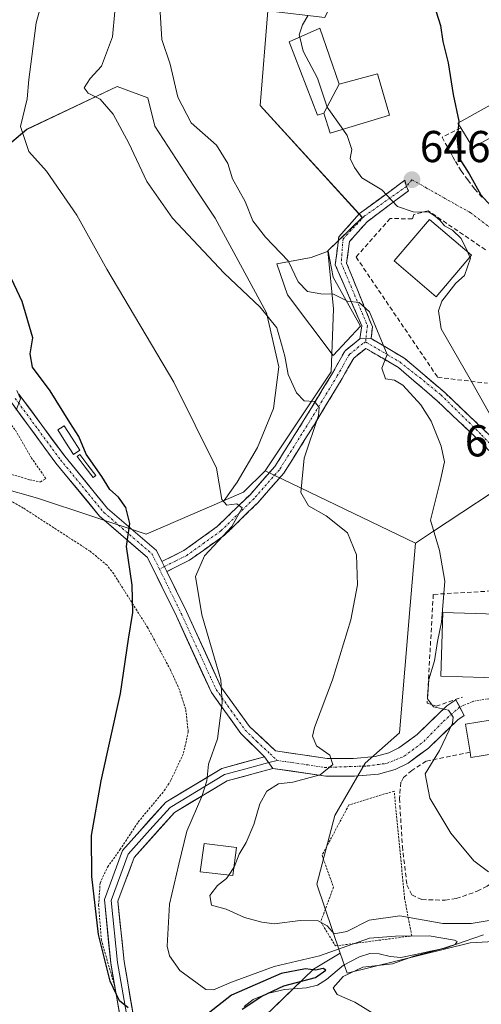
# Model space of a CAD drawing. Units: metres. Extents: x 610969 to 614423, y 4722381 to 4724750.
# Drawn here: x 612406 to 612510, y 4723130 to 4723351 of the extents above; entities that cross this region are included whole.
import ezdxf
from ezdxf.enums import TextEntityAlignment as Align

# ---------------------------------------------------------------- set-up
doc = ezdxf.new("R2010")
doc.units = ezdxf.units.M
doc.header["$MEASUREMENT"] = 0
for name, pattern in [('TRAZO_Y_PUNTO', [1, 0.5, -0.25, 0, -0.25]), ('TRAZOS', [0.75, 0.5, -0.25]), ('TRAZOSX2', [1.5, 1, -0.5])]:
    doc.linetypes.add(name, pattern=pattern)
for name, color, linetype, lineweight in [('Alambrada', 19, 'TRAZOS', 0), ('Camino', 19, 'TRAZOSX2', 0), ('Camino Cxs', 19, 'Continuous', 0), ('Camino eje', 19, 'TRAZO_Y_PUNTO', 0), ('Carátula', 7, 'Continuous', 5), ('Corriente natural lineal', 142, 'Continuous', 13), ('Cultivos herbáceos CxS', 92, 'Continuous', 0), ('Curva de nivel maestra', 36, 'Continuous', 30), ('Curva de nivel normal', 36, 'Continuous', 0), ('Edificación', 1, 'Continuous', 13), ('Edificación Cxs', 1, 'Continuous', 13), ('Estanque', 2, 'Continuous', 0), ('Estanque Cxs', 2, 'Continuous', 0), ('Layer 0', 7, 'Continuous', 0), ('Matorral CxS', 135, 'Continuous', 0), ('Muro lineal', 1, 'TRAZOSX2', 13), ('Núcleo urbano CxS', 19, 'Continuous', 0), ('Obra de contención lineal', 1, 'TRAZOSX2', 13), ('Pastizal CxS', 92, 'Continuous', 0), ('Pista', 135, 'Continuous', 13), ('Pista Cxs', 135, 'Continuous', 0), ('Pista eje', 135, 'TRAZO_Y_PUNTO', 0), ('Punto de cota en terreno', 7, 'Continuous', 0), ('Rótulo de punto de cota en terreno', 19, 'Continuous', 0), ('Seto lineal', 92, 'TRAZOSX2', 0), ('Valla', 19, 'TRAZOS', 0), ('Vía urbana eje', 5, 'TRAZO_Y_PUNTO', 0)]:
    doc.layers.add(name, color=color, linetype=linetype, lineweight=lineweight)
doc.styles.add('Arial', font='txt', dxfattribs={"height": 0.2})

# ---------------------------------------------------------------- blocks, each defined once
blk = doc.blocks.new('*U150')
at = {"layer": 'Cultivos herbáceos CxS', "color": 92, "linetype": 'Continuous', "lineweight": 0}
blk.add_polyline3d([(612443.8405, 4723110.5567, 623.4532), (612472.3273, 4723138.0255, 627.347), (612478.3005, 4723141.6535, 628.576), (612479.8273, 4723137.1761, 630.7056), (612507.4713, 4723143.9717, 632.649), (612531.4945, 4723145.3317, 636.0813), (612547.3539, 4723149.8659, 637.8721), (612562.7635, 4723155.3013, 640.2137), (612563.1085, 4723155.3689, 640.2345), (612583.6121, 4723159.3809, 643.7263), (612594.9415, 4723155.7559, 645.8226), (612611.0921, 4723156.5915, 650.0117), (612603.5391, 4723135.5465, 648.7694), (612597.1655, 4723126.8793, 648.3353)], dxfattribs=at)
blk = doc.blocks.new('*U155')
at = {"layer": 'Cultivos herbáceos CxS', "color": 92, "linetype": 'Continuous', "lineweight": 0}
blk.add_polyline3d([(612370.3269, 4723294.8875, 618.1839), (612407.9021, 4723326.6039, 631.0525), (612428.1993, 4723336.1849, 635.7938), (612435.1183, 4723333.6847, 637.4802), (612436.6617, 4723327.3433, 637.2752), (612445.4103, 4723313.8223, 637.2219), (612450.1823, 4723306.6641, 636.9989), (612455.3519, 4723297.1199, 636.4561), (612461.7147, 4723285.3883, 635.2789), (612464.4983, 4723273.2593, 634.895), (612463.3051, 4723263.9139, 633.7353), (612459.7259, 4723255.1651, 632.2247), (612455.1525, 4723247.4105, 630.8645), (612452.2257, 4723243.2899, 629.6864), (612434.6859, 4723235.6927, 626.3372), (612410.2691, 4723243.8319, 622.5263), (612384.8351, 4723250.9537, 617.3989)], dxfattribs=at)
blk = doc.blocks.new('*U167')
at = {"layer": 'Matorral CxS', "color": 135, "linetype": 'Continuous', "lineweight": 0}
blk.add_polyline3d([(612462.0545, 4723353.2041, 643.6121), (612460.3175, 4723331.9209, 643.3289), (612483.2717, 4723306.8085, 643.9812), (612475.5221, 4723299.3415, 640.9618), (612476.8247, 4723286.3079, 639.5783), (612476.2637, 4723272.1643, 636.9195), (612461.4441, 4723249.9109, 632.396), (612456.5641, 4723245.1691, 631.4144), (612452.2257, 4723243.2899, 629.6864), (612455.1525, 4723247.4105, 630.8645), (612459.7259, 4723255.1651, 632.2247), (612463.3051, 4723263.9139, 633.7353), (612464.4983, 4723273.2593, 634.895), (612461.7147, 4723285.3883, 635.2789), (612455.3519, 4723297.1199, 636.4561), (612450.1823, 4723306.6641, 636.9989), (612445.4103, 4723313.8223, 637.2219), (612436.6617, 4723327.3433, 637.2752), (612435.1183, 4723333.6847, 637.4802), (612428.1993, 4723336.1849, 635.7938), (612407.9021, 4723326.6039, 631.0525), (612370.3269, 4723294.8875, 618.1839)], dxfattribs=at)
blk = doc.blocks.new('*U193')
at = {"layer": 'Curva de nivel normal', "color": 36, "linetype": 'Continuous', "lineweight": 0}
blk.add_polyline3d([(612405.65, 4723267.94, 620), (612406.49, 4723266.08, 620), (612405.53, 4723263.56, 620)], dxfattribs=at)
blk = doc.blocks.new('5PATER')
at = {"layer": 'Carátula', "linetype": 'Continuous', "lineweight": 5}
h = blk.add_hatch(color=250, dxfattribs=at)
edge = h.paths.add_edge_path()
edge.add_ellipse((0, 0.01), major_axis=(-1.33, -1.34), ratio=0.999422, start_angle=0, end_angle=360)

msp = doc.modelspace()

# ---------------------------------------------------------------- linework, layer by layer
at = {"layer": 'Alambrada', "color": 19, "linetype": 'TRAZOS', "lineweight": 0}
msp.add_polyline3d([(612477.24, 4723143.27, 632.71), (612494.37, 4723145.52, 630.96), (612492.76, 4723153.96, 637.24), (612490.42, 4723178.05, 639.07), (612480.26, 4723174.92, 637.3), (612474.21, 4723163.63, 637.11), (612476.79, 4723156.46, 636.83), (612473.92, 4723148.69, 634.7), (612477.24, 4723143.27, 632.71)], dxfattribs=at)
at = {"layer": 'Camino', "color": 19, "linetype": 'TRAZOSX2', "lineweight": 0}
for points in [[(612482.72, 4723279.57), (612483.14, 4723282.47), (612477.19, 4723296.19), (612477.99, 4723302.48), (612482.66, 4723307.72), (612492.82, 4723315.16), (612493.16, 4723313.77)], [(612493.16, 4723313.77), (612493.61, 4723312.78), (612484.32, 4723305.83), (612480.37, 4723301.39), (612479.75, 4723296.52), (612485.53, 4723282.29), (612485.24, 4723279.63)], [(612438.26, 4723229.57), (612443.17, 4723232.03), (612450.69, 4723237.41), (612458.04, 4723244.58), (612463.62, 4723250.92), (612470.37, 4723261.68), (612476.57, 4723271.89), (612479.39, 4723276.9), (612482.72, 4723279.57)], [(612485.24, 4723279.63), (612492.84, 4723275.16), (612501.77, 4723267.49), (612512.16, 4723257.65), (612519.61, 4723249.39)], [(612533.97, 4723226.67), (612533.3, 4723226.22), (612526.24, 4723235.87), (612518.89, 4723246.9), (612510.39, 4723255.88), (612500.1, 4723265.63), (612491.39, 4723273.12), (612484.04, 4723277.43), (612481.33, 4723275.26), (612478.73, 4723270.63), (612472.49, 4723260.36), (612465.63, 4723249.42), (612459.86, 4723242.86), (612452.3, 4723235.48), (612444.46, 4723229.88), (612439.36, 4723227.32)]]:
    msp.add_lwpolyline(points, dxfattribs=at)
at = {"layer": 'Camino Cxs', "color": 19, "linetype": 'Continuous', "lineweight": 0}
for points in [[(612485.24, 4723279.63), (612482.72, 4723279.57)], [(612485.24, 4723279.63), (612482.72, 4723279.57)], [(612438.26, 4723229.57), (612439.36, 4723227.32)]]:
    msp.add_lwpolyline(points, dxfattribs=at)
msp.add_polyline3d([(612485.24, 4723279.63, 639.3), (612482.72, 4723279.57, 638.78), (612483.14, 4723282.47, 639.51), (612481.16, 4723287.04, 639.91), (612479.17, 4723291.62, 640.55), (612477.19, 4723296.19, 641.09), (612477.59, 4723299.34, 641.43), (612477.99, 4723302.48, 641.61), (612480.33, 4723305.1, 642.13), (612482.66, 4723307.72, 643.02), (612486.05, 4723310.2, 644.18), (612489.43, 4723312.68, 644.94), (612492.82, 4723315.16, 645.63), (612493.16, 4723313.77, 645.64), (612493.61, 4723312.78, 645.6), (612490.51, 4723310.46, 644.93), (612487.42, 4723308.15, 644.32), (612484.32, 4723305.83, 643.47), (612482.35, 4723303.61, 642.49), (612480.37, 4723301.39, 641.91), (612479.75, 4723296.52, 641.43), (612481.2, 4723292.96, 640.9), (612482.64, 4723289.41, 640.96), (612484.09, 4723285.85, 640.74), (612485.53, 4723282.29, 639.8), (612485.24, 4723279.63, 639.3)], close=True, dxfattribs=at)
msp.add_polyline3d([(612510.39, 4723255.88, 642.47), (612506.96, 4723259.13, 641.52), (612503.53, 4723262.38, 641.5), (612500.1, 4723265.63, 641.25), (612497.2, 4723268.13, 640.92), (612494.29, 4723270.62, 640.71), (612491.39, 4723273.12, 640.35), (612487.72, 4723275.28, 640.01), (612484.04, 4723277.43, 638.87), (612481.33, 4723275.26, 638.22), (612480.03, 4723272.95, 637.76), (612478.73, 4723270.63, 637.09), (612476.65, 4723267.21, 635.88), (612474.57, 4723263.78, 635.24), (612472.49, 4723260.36, 634.92), (612470.2, 4723256.71, 634.47), (612467.92, 4723253.07, 633.28), (612465.63, 4723249.42, 632.97), (612462.75, 4723246.14, 632), (612459.86, 4723242.86, 631.23), (612457.34, 4723240.4, 630.49), (612454.82, 4723237.94, 629.9), (612452.3, 4723235.48, 629.83), (612448.38, 4723232.68, 629.09), (612444.46, 4723229.88, 628.62), (612441.91, 4723228.6, 627.15), (612439.36, 4723227.32, 626.63), (612439.36, 4723227.32, 626.63), (612438.26, 4723229.57, 626.43), (612440.72, 4723230.8, 626.74), (612443.17, 4723232.03, 627.48), (612446.93, 4723234.72, 628.28), (612450.69, 4723237.41, 628.97), (612453.14, 4723239.8, 629.37), (612455.59, 4723242.19, 629.94), (612458.04, 4723244.58, 630.7), (612460.83, 4723247.75, 631.35), (612463.62, 4723250.92, 632.28), (612465.87, 4723254.51, 632.4), (612468.12, 4723258.09, 633.61), (612470.37, 4723261.68, 634.28), (612472.44, 4723265.08, 634.92), (612474.5, 4723268.49, 635.77), (612476.57, 4723271.89, 636.44), (612477.98, 4723274.4, 637.36), (612479.39, 4723276.9, 638.05), (612482.72, 4723279.57, 638.78), (612485.24, 4723279.63, 639.3), (612489.04, 4723277.4, 640.83), (612492.84, 4723275.16, 641.58), (612495.82, 4723272.6, 641.56), (612498.79, 4723270.05, 641.82), (612501.77, 4723267.49, 642.05), (612505.23, 4723264.21, 642.41), (612508.7, 4723260.93, 642.72), (612512.16, 4723257.65, 643.3)], dxfattribs=at)
at = {"layer": 'Camino eje', "color": 19, "linetype": 'TRAZO_Y_PUNTO', "lineweight": 0}
for points in [[(612494.41, 4723315.29), (612493.16, 4723313.77)], [(612493.16, 4723313.77), (612483.77, 4723307.15), (612478.93, 4723301.99), (612478.53, 4723296.59), (612484.41, 4723282.54), (612484.08, 4723279.6)], [(612484, 4723278.88), (612483.38, 4723278.5), (612480.36, 4723276.08), (612478.95, 4723273.58), (612477.65, 4723271.26), (612471.43, 4723261.02), (612464.63, 4723250.17), (612458.95, 4723243.72), (612451.5, 4723236.45), (612447.74, 4723233.76), (612443.82, 4723230.96), (612441.27, 4723229.68), (612438.81, 4723228.44)], [(612484.08, 4723279.6), (612484, 4723278.88)], [(612484, 4723278.88), (612491.71, 4723274.37), (612496.16, 4723270.88), (612500.92, 4723266.99), (612510.05, 4723258.02), (612514.65, 4723253.1), (612518.74, 4723248.76)], [(612438.81, 4723228.44), (612437.7, 4723227.87)]]:
    msp.add_lwpolyline(points, dxfattribs=at)
at = {"layer": 'Corriente natural lineal', "color": 142, "linetype": 'Continuous', "lineweight": 13}
msp.add_polyline3d([(612510.46, 4723145.77, 633.33), (612506.16, 4723144.29, 632.32), (612501.86, 4723142.81, 629.68), (612498.55, 4723142.1, 629.77), (612495.25, 4723141.38, 629.87), (612491.94, 4723140.67, 629.6), (612489.51, 4723140.87, 629.14), (612487.05, 4723141.51, 628.34), (612484.96, 4723141.57, 628.61), (612482.61, 4723140.83, 629.46), (612479.03, 4723138.99, 627.88), (612475.24, 4723135.76, 627.42), (612473.18, 4723134.45, 627.86), (612470.73, 4723133.87, 627.47), (612465.81, 4723133.53, 626.47), (612462.29, 4723132.68, 624.66), (612458.74, 4723131.23, 625.81), (612456.73, 4723129.7, 626.62)], dxfattribs=at)
at = {"layer": 'Cultivos herbáceos CxS', "color": 92, "linetype": 'Continuous', "lineweight": 0}
for points in [[(612420.82, 4723433.5, 620.12), (612414.95, 4723421.76, 621.25), (612394.99, 4723399.44, 618.41), (612390.29, 4723370.07, 619.77), (612362.11, 4723331.3, 615.15), (612363.28, 4723301.94, 614.87), (612370.33, 4723294.89, 618.18), (612407.9, 4723326.6, 631.05), (612428.2, 4723336.18, 635.79), (612435.12, 4723333.68, 637.48), (612436.66, 4723327.34, 637.28), (612445.41, 4723313.82, 637.22), (612450.18, 4723306.66, 637), (612455.35, 4723297.12, 636.46), (612461.71, 4723285.39, 635.28), (612464.5, 4723273.26, 634.9), (612463.31, 4723263.91, 633.74), (612459.73, 4723255.17, 632.22), (612455.15, 4723247.41, 630.86), (612452.23, 4723243.29, 629.69)], [(612452.23, 4723243.29, 629.69), (612434.69, 4723235.69, 626.34), (612410.27, 4723243.83, 622.53), (612384.84, 4723250.95, 617.4), (612365.51, 4723258.08, 613.74), (612353.3, 4723248.92, 612.16), (612334.98, 4723241.8, 608.78), (612307.51, 4723243.83, 607.84), (612310.57, 4723199.07, 606.93), (612312.6, 4723162.44, 606.26), (612308.53, 4723128.87, 605.2), (612310.83, 4723110.5, 604.64)], [(612478.3, 4723141.65, 628.58), (612479.83, 4723137.18, 630.71), (612507.47, 4723143.97, 632.65), (612531.49, 4723145.33, 636.08), (612547.35, 4723149.87, 637.87), (612562.76, 4723155.3, 640.21), (612563.11, 4723155.37, 640.23), (612583.61, 4723159.38, 643.73), (612594.94, 4723155.76, 645.82), (612611.09, 4723156.59, 650.01)], [(612478.3, 4723141.65, 628.58), (612472.33, 4723138.03, 627.35), (612443.84, 4723110.56, 623.45), (612417.24, 4723081, 617.56)]]:
    msp.add_polyline3d(points, dxfattribs=at)
at = {"layer": 'Curva de nivel maestra', "color": 36, "linetype": 'Continuous', "lineweight": 30}
for points in [[(612499.88, 4723352.99, 650), (612500.8, 4723349.94, 650), (612501.33, 4723346.33, 650), (612502.55, 4723341.52, 650), (612503.69, 4723334.42, 650), (612504.98, 4723328.4, 650), (612504.95, 4723328.11, 650)], [(612504.91, 4723327.66, 650), (612504.55, 4723324.06, 650), (612505.05, 4723320.16, 650), (612507.24, 4723316.62, 650), (612509.87, 4723311.92, 650), (612515.3, 4723306.02, 650), (612518.81, 4723302.86, 650), (612520.15, 4723301.31, 650), (612521.86, 4723300.01, 650), (612523, 4723298.16, 650), (612523.37, 4723293.8, 650)], [(612504.95, 4723328.11, 650), (612504.91, 4723327.66, 650)], [(612430.7, 4723129.35, 625), (612428.72, 4723130.94, 625), (612426.61, 4723135.39, 625), (612424.02, 4723145.81, 625), (612422.48, 4723158.83, 625), (612422.44, 4723168.03, 625), (612424.6, 4723180.32, 625), (612428.93, 4723199.93, 625), (612430.73, 4723212.16, 625), (612431.69, 4723218.14, 625), (612431.54, 4723224.26, 625), (612430.28, 4723232.96, 625), (612431.06, 4723238.08, 625), (612430.15, 4723241.74, 625), (612428.52, 4723243.99, 625), (612426.52, 4723245.78, 625), (612424.72, 4723248.66, 625), (612421.24, 4723253.69, 625), (612419.57, 4723257.65, 625), (612417.58, 4723260.8, 625), (612413.14, 4723267.86, 625), (612409.16, 4723273.24, 625), (612408.67, 4723276.19, 625), (612409.25, 4723279.76, 625), (612406.89, 4723287.92, 625), (612400.12, 4723302.06, 625)], [(612456.24, 4723129.1, 625), (612460.7, 4723131.99, 625), (612465.6, 4723134.35, 625), (612472.75, 4723136.17, 625), (612475.05, 4723137.82, 625), (612474.48, 4723138.24, 625), (612472.74, 4723137.84, 625), (612470.52, 4723138.13, 625), (612465.07, 4723137.08, 625), (612453.91, 4723132.25, 625), (612446.53, 4723126.44, 625)]]:
    msp.add_polyline3d(points, dxfattribs=at)
at = {"layer": 'Curva de nivel normal', "color": 36, "linetype": 'Continuous', "lineweight": 0}
for points in [[(612412.44, 4723359.51, 630), (612409.97, 4723350.48, 630), (612409.04, 4723342.96, 630), (612408.38, 4723337.79, 630), (612407.94, 4723333.47, 630), (612406.48, 4723327.23, 630), (612408.38, 4723321.62, 630), (612412.35, 4723317.2, 630), (612415.5, 4723312.68, 630), (612419.17, 4723307.3, 630), (612425.87, 4723295.23, 630), (612440.91, 4723269.87, 630), (612450.48, 4723250.52, 630), (612451.72, 4723243.5, 630), (612452.82, 4723242.2, 630), (612455.11, 4723242.49, 630), (612456.29, 4723241.61, 630), (612453.94, 4723237.44, 630), (612447.78, 4723230.88, 630), (612445.79, 4723226.2, 630), (612447.24, 4723217.62, 630), (612451.49, 4723203.02, 630), (612451.82, 4723197.83, 630), (612451.31, 4723194.42, 630), (612450.73, 4723189.74, 630), (612448.72, 4723184.05, 630), (612448.31, 4723180.32, 630), (612447.22, 4723176.83, 630), (612443.84, 4723169.07, 630), (612442.07, 4723161.64, 630), (612439.93, 4723152.67, 630), (612439.42, 4723143.23, 630), (612439.95, 4723141.08, 630), (612442.28, 4723137.73, 630), (612448.08, 4723133.46, 630), (612449.84, 4723133.39, 630), (612453.87, 4723135.14, 630), (612463.49, 4723138.68, 630), (612473.66, 4723141.06, 630), (612484.9, 4723145, 630), (612490.74, 4723145.44, 630), (612498.27, 4723145.53, 630), (612503.96, 4723144.59, 630), (612504.61, 4723144.25, 630), (612504.15, 4723143.61, 630), (612500.59, 4723142.45, 630), (612495.08, 4723141.07, 630), (612490.02, 4723139.29, 630), (612483.36, 4723138.5, 630), (612478.94, 4723136.45, 630), (612476.73, 4723133.86, 630), (612477.61, 4723132.34, 630), (612481.58, 4723130.64, 630), (612486.82, 4723127.46, 630)], [(612428.22, 4723358.8, 635), (612427.14, 4723347.37, 635), (612424.69, 4723340.76, 635), (612422.1, 4723338.02, 635), (612420.76, 4723335.93, 635), (612421.69, 4723334.73, 635), (612424.36, 4723333.39, 635), (612427.28, 4723329.98, 635), (612430.81, 4723323.52, 635), (612434.88, 4723314.92, 635), (612440.61, 4723306.65, 635), (612452.26, 4723294.31, 635), (612460.33, 4723286.71, 635), (612464.05, 4723282.05, 635), (612465.08, 4723278.39, 635), (612465.83, 4723275.66, 635), (612466.58, 4723271.55, 635), (612468.48, 4723267.42, 635), (612470.17, 4723265.66, 635), (612472.55, 4723265.49, 635), (612473.61, 4723264.17, 635), (612473.4, 4723262.38, 635), (612470.17, 4723252.75, 635), (612469.43, 4723245.08, 635), (612471.16, 4723242.1, 635), (612475.11, 4723239.81, 635), (612479.96, 4723236.01, 635), (612481.98, 4723231.07, 635), (612482.19, 4723224.33, 635), (612480.72, 4723216.45, 635), (612476.6, 4723203.02, 635), (612472.5, 4723192.3, 635), (612472.11, 4723190.37, 635), (612472.94, 4723188.21, 635), (612475.96, 4723186.08, 635), (612476.66, 4723184.01, 635), (612473.78, 4723181.71, 635), (612467.69, 4723180.01, 635), (612464.45, 4723179.66, 635), (612461.84, 4723178.01, 635), (612460.27, 4723175.18, 635), (612458.87, 4723170.51, 635), (612457.15, 4723166.46, 635), (612455.61, 4723163.88, 635), (612454.51, 4723160.97, 635), (612454.44, 4723160.87, 635)], [(612437.76, 4723354.07, 640), (612438.23, 4723346.74, 640), (612440.08, 4723341.25, 640), (612441.86, 4723333.79, 640), (612444.81, 4723328.05, 640), (612450.53, 4723323.03, 640), (612453.03, 4723318.94, 640), (612454.1, 4723315.5, 640), (612456.96, 4723310.37, 640), (612458.7, 4723306.08, 640), (612461.48, 4723302.42, 640), (612466.62, 4723297.1, 640), (612466.71, 4723296.9, 640)], [(612469.24, 4723347.32, 645), (612469.11, 4723347.84, 645), (612469.86, 4723350.07, 645), (612471.01, 4723352.07, 645)], [(612478.86, 4723326.61, 645), (612475.37, 4723331.54, 645), (612473.2, 4723338.11, 645), (612470.01, 4723344.15, 645), (612469.24, 4723347.32, 645)], [(612506.87, 4723299.15, 645), (612505.5, 4723302.07, 645), (612503.55, 4723303.95, 645), (612501.74, 4723304.95, 645), (612500.79, 4723306.17, 645), (612499.68, 4723307.06, 645), (612498.3, 4723308.01, 645), (612494.71, 4723308.09, 645), (612491.2, 4723309.25, 645), (612487.62, 4723313, 645), (612483.19, 4723315.74, 645), (612481.53, 4723318.01, 645), (612480.56, 4723320.07, 645), (612480.89, 4723322.11, 645), (612479.87, 4723325.18, 645), (612478.86, 4723326.61, 645)], [(612507.45, 4723297.92, 645), (612506.87, 4723299.15, 645)], [(612466.71, 4723296.9, 640), (612468.85, 4723292.36, 640), (612470.93, 4723290.18, 640), (612473.96, 4723289.66, 640), (612476.82, 4723289.56, 640), (612479.64, 4723288.15, 640)], [(612526.88, 4723239.62, 645), (612526.71, 4723240.01, 645), (612524.92, 4723243.44, 645), (612521.7, 4723250.92, 645), (612517.98, 4723255.19, 645), (612515.24, 4723258.22, 645), (612512.6, 4723261.49, 645), (612507.46, 4723270.54, 645), (612501, 4723281.83, 645), (612500.36, 4723285.84, 645), (612501.16, 4723287.99, 645), (612504.26, 4723292.08, 645), (612506.21, 4723293.78, 645), (612507.55, 4723297.7, 645), (612507.45, 4723297.92, 645)], [(612479.64, 4723288.15, 640), (612479.94, 4723288, 640), (612482.59, 4723287.7, 640), (612484.91, 4723285.62, 640), (612488.84, 4723276.08, 640), (612487.65, 4723272.97, 640), (612488.46, 4723270.56, 640), (612490.48, 4723270.31, 640), (612492.36, 4723269.14, 640), (612496.39, 4723264.72, 640), (612498.76, 4723261.09, 640), (612500.97, 4723255.5, 640), (612501.7, 4723251.98, 640), (612500.79, 4723247.56, 640), (612498.58, 4723238.87, 640), (612500.6, 4723232.08, 640), (612501.8, 4723225.14, 640), (612501.06, 4723215.98, 640), (612500.17, 4723211.64, 640), (612499.48, 4723207.31, 640), (612498.19, 4723203.07, 640), (612497.91, 4723198.74, 640), (612499.27, 4723196.97, 640), (612502.61, 4723196.17, 640), (612503.71, 4723194.64, 640), (612503.56, 4723193.27, 640), (612500.6, 4723187.18, 640), (612497.39, 4723181.9, 640), (612498.44, 4723176.42, 640), (612503.18, 4723168.56, 640), (612508.34, 4723162.38, 640), (612511.59, 4723159.93, 640)], [(612518.02, 4723150.06, 635), (612507.69, 4723148.34, 635), (612501.36, 4723148.32, 635), (612491.69, 4723150.01, 635), (612484.8, 4723149.06, 635), (612479.79, 4723146.52, 635), (612476.94, 4723145.96, 635), (612475.38, 4723147.8, 635), (612473.36, 4723148.94, 635), (612469.28, 4723149, 635), (612463.54, 4723148.26, 635), (612460.72, 4723148.64, 635), (612456.8, 4723149.65, 635), (612452.7, 4723151.51, 635), (612449.37, 4723152.46, 635), (612449.03, 4723154.56, 635), (612450.72, 4723156.83, 635), (612452.78, 4723158.39, 635), (612453.31, 4723159.19, 635)], [(612454.44, 4723160.87, 635), (612453.31, 4723159.19, 635)]]:
    msp.add_polyline3d(points, dxfattribs=at)
at = {"layer": 'Edificación', "color": 1, "linetype": 'Continuous', "lineweight": 13}
for points in [[(612474.6, 4723330.21, 644.67), (612473.21, 4723329.81, 644.45), (612466.85, 4723346.26, 644.27), (612473.69, 4723349.3, 645.68), (612478.07, 4723336.76, 646.24)], [(612478.07, 4723336.76, 646.24), (612486.71, 4723339.05, 648.47), (612489.39, 4723329.79, 646.77), (612476.07, 4723325.77, 644.47), (612474.6, 4723330.21, 644.67)], [(612478.07, 4723336.76, 646.24), (612474.6, 4723330.21, 644.67)], [(612478.07, 4723336.76, 646.24), (612474.6, 4723330.21, 644.67)], [(612523.98, 4723334.11, 654.89), (612528.42, 4723326.68, 654.8), (612523.49, 4723323.42, 652.79), (612519.85, 4723328.97, 652.86), (612518.53, 4723328.25, 652.39), (612508.1, 4723322.55, 650.44), (612505.37, 4723326.91, 650.03), (612504.71, 4723327.98, 649.85), (612517.21, 4723334.92, 653.55), (612523.98, 4723334.11, 654.89)], [(612507.81, 4723298.35, 645.35), (612499.87, 4723289.02, 644.77), (612490.44, 4723297.05, 644.3), (612498.37, 4723306.38, 645.02), (612507.81, 4723298.35, 645.35)], [(612482.83, 4723282.43, 639.46), (612476.69, 4723275.84, 637.46), (612466.43, 4723289.44, 637.4), (612464.03, 4723296.42, 638.84), (612471.78, 4723297.81, 640.17), (612475.57, 4723299.26, 641.06), (612476.69, 4723293.43, 640.78), (612482.83, 4723282.43, 639.46)], [(612515.91, 4723217.69, 642.64), (612515.47, 4723203.42, 642.04), (612500.94, 4723203.84, 640.39), (612501.35, 4723218.11, 639.89), (612515.91, 4723217.69, 642.64)], [(612521.51, 4723187.81, 642.66), (612507.67, 4723185.56, 640.97), (612507.46, 4723186.76, 641.08), (612506.44, 4723193.09, 640.55), (612520.3, 4723195.34, 642.8), (612520.71, 4723192.69, 642.88), (612521.51, 4723187.81, 642.66)], [(612455.02, 4723165.34, 634.39), (612454.21, 4723159.09, 634.96), (612446.81, 4723159.88, 632.4), (612447.74, 4723166.26, 632.16), (612455.02, 4723165.34, 634.39)]]:
    msp.add_polyline3d(points, dxfattribs=at)
at = {"layer": 'Edificación Cxs', "color": 1, "linetype": 'Continuous', "lineweight": 13}
for points in [[(612478.07, 4723336.76, 646.24), (612474.6, 4723330.21, 644.67), (612473.21, 4723329.81, 644.45), (612466.85, 4723346.26, 644.27), (612473.69, 4723349.3, 645.68), (612478.07, 4723336.76, 646.24)], [(612474.6, 4723330.21, 644.67), (612478.07, 4723336.76, 646.24), (612486.71, 4723339.05, 648.47), (612489.39, 4723329.79, 646.77), (612476.07, 4723325.77, 644.47), (612474.6, 4723330.21, 644.67)], [(612523.98, 4723334.11, 654.89), (612528.42, 4723326.68, 654.8), (612523.49, 4723323.42, 652.79), (612519.85, 4723328.97, 652.86), (612518.53, 4723328.25, 652.39), (612508.1, 4723322.55, 650.44), (612505.37, 4723326.91, 650.03), (612504.71, 4723327.98, 649.85), (612517.21, 4723334.92, 653.55), (612523.98, 4723334.11, 654.89)], [(612507.81, 4723298.35, 645.35), (612499.87, 4723289.02, 644.77), (612490.44, 4723297.05, 644.3), (612498.37, 4723306.38, 645.02), (612507.81, 4723298.35, 645.35)], [(612482.83, 4723282.43, 639.46), (612476.69, 4723275.84, 637.46), (612466.43, 4723289.44, 637.4), (612464.03, 4723296.42, 638.84), (612471.78, 4723297.81, 640.17), (612475.57, 4723299.26, 641.06), (612476.69, 4723293.43, 640.78), (612482.83, 4723282.43, 639.46)], [(612515.91, 4723217.69, 642.64), (612515.47, 4723203.42, 642.04), (612500.94, 4723203.84, 640.39), (612501.35, 4723218.11, 639.89), (612515.91, 4723217.69, 642.64)], [(612521.51, 4723187.81, 642.66), (612507.67, 4723185.56, 640.97), (612507.46, 4723186.76, 641.08), (612506.44, 4723193.09, 640.55), (612520.3, 4723195.34, 642.8), (612520.71, 4723192.69, 642.88), (612521.51, 4723187.81, 642.66)], [(612455.02, 4723165.34, 634.39), (612454.21, 4723159.09, 634.96), (612446.81, 4723159.88, 632.4), (612447.74, 4723166.26, 632.16), (612455.02, 4723165.34, 634.39)]]:
    msp.add_polyline3d(points, close=True, dxfattribs=at)
at = {"layer": 'Estanque', "color": 2, "linetype": 'Continuous', "lineweight": 0}
for points in [[(612419.84, 4723254.54, 624.71), (612418.39, 4723253.6, 623.54), (612416.62, 4723256.35, 622.4), (612414.84, 4723259.11, 622.18), (612416.29, 4723260.04, 623), (612418.07, 4723257.29, 623.54), (612419.84, 4723254.54, 624.71)], [(612423.38, 4723248.87, 624.05), (612422.81, 4723248.44, 623.54), (612421.02, 4723250.79, 624.05), (612419.22, 4723253.15, 624.06), (612419.79, 4723253.58, 624.62), (612421.59, 4723251.23, 624.55), (612423.38, 4723248.87, 624.05)]]:
    msp.add_polyline3d(points, dxfattribs=at)
at = {"layer": 'Estanque Cxs', "color": 2, "linetype": 'Continuous', "lineweight": 0}
for points in [[(612419.84, 4723254.54, 624.71), (612418.39, 4723253.6, 623.54), (612416.62, 4723256.35, 622.4), (612414.84, 4723259.11, 622.18), (612416.29, 4723260.04, 623), (612418.07, 4723257.29, 623.54), (612419.84, 4723254.54, 624.71)], [(612423.38, 4723248.87, 624.05), (612422.81, 4723248.44, 623.54), (612421.02, 4723250.79, 624.05), (612419.22, 4723253.15, 624.06), (612419.79, 4723253.58, 624.62), (612421.59, 4723251.23, 624.55), (612423.38, 4723248.87, 624.05)]]:
    msp.add_polyline3d(points, close=True, dxfattribs=at)
at = {"layer": 'Layer 0', "linetype": 'Continuous', "lineweight": 0}
for points in [[(612461.31, 4723185.75), (612451.7, 4723183.11), (612439.11, 4723175.55), (612429.37, 4723164.68), (612425.32, 4723153.68), (612426.76, 4723139.37), (612429.33, 4723124.57), (612426.45, 4723114.28), (612419.22, 4723101.69), (612410.64, 4723090.63)], [(612461.31, 4723185.75), (612463.19, 4723183.13)], [(612462.25, 4723184.44), (612457.11, 4723183.05), (612452.31, 4723181.73), (612440.08, 4723174.38), (612435.55, 4723169.33), (612430.68, 4723163.89), (612426.85, 4723153.49), (612428.25, 4723139.58), (612428.7, 4723136.99), (612430.03, 4723129.3), (612430.87, 4723124.49), (612429.28, 4723118.84), (612427.84, 4723113.7), (612424.09, 4723107.15), (612420.47, 4723100.85), (612416.18, 4723095.32), (612411.46, 4723089.24), (612411.09, 4723088.76)], [(612464.13, 4723184.94), (612462.25, 4723184.44)], [(612432.4, 4723124.41), (612429.74, 4723139.78), (612428.38, 4723153.29), (612431.99, 4723163.1), (612441.04, 4723173.21), (612452.91, 4723180.34), (612463.19, 4723183.13)]]:
    msp.add_lwpolyline(points, dxfattribs=at)
msp.add_polyline3d([(612428.69, 4723128.27, 624.54), (612428.05, 4723131.97, 624.83), (612427.4, 4723135.67, 625.02), (612426.76, 4723139.37, 625.13), (612426.28, 4723144.14, 625.41), (612425.8, 4723148.91, 625.56), (612425.32, 4723153.68, 625.62), (612426.67, 4723157.35, 626.22), (612428.02, 4723161.01, 626.47), (612429.37, 4723164.68, 626.55), (612432.62, 4723168.3, 627.41), (612435.86, 4723171.93, 628.07), (612439.11, 4723175.55, 628.52), (612443.31, 4723178.07, 629.15), (612447.5, 4723180.59, 629.81), (612451.7, 4723183.11, 630.61), (612456.51, 4723184.43, 631.38), (612461.31, 4723185.75, 632.17), (612463.19, 4723183.13, 632.85), (612463.19, 4723183.13, 632.85), (612459.76, 4723182.2, 632.56), (612456.34, 4723181.27, 631.88), (612452.91, 4723180.34, 631.31), (612448.95, 4723177.96, 630.46), (612445, 4723175.59, 629.56), (612441.04, 4723173.21, 628.95), (612438.02, 4723169.84, 628.49), (612435.01, 4723166.47, 627.98), (612431.99, 4723163.1, 627.19), (612430.79, 4723159.83, 627.38), (612429.58, 4723156.56, 627.28), (612428.38, 4723153.29, 626.82), (612428.83, 4723148.79, 626.69), (612429.29, 4723144.28, 626.74), (612429.74, 4723139.78, 626.06), (612430.41, 4723135.94, 625.58), (612431.07, 4723132.1, 625.17), (612431.74, 4723128.25, 624.82)], dxfattribs=at)
msp.add_point((612415.57, 4723259.57, 622.56), dxfattribs=at)
at = {"layer": 'Matorral CxS', "color": 135, "linetype": 'Continuous', "lineweight": 0}
for points in [[(612420.82, 4723433.5, 620.12), (612414.95, 4723421.76, 621.25), (612394.99, 4723399.44, 618.41), (612390.29, 4723370.07, 619.77), (612362.11, 4723331.3, 615.15), (612363.28, 4723301.94, 614.87), (612370.33, 4723294.89, 618.18), (612407.9, 4723326.6, 631.05), (612428.2, 4723336.18, 635.79), (612435.12, 4723333.68, 637.48), (612436.66, 4723327.34, 637.28), (612445.41, 4723313.82, 637.22), (612450.18, 4723306.66, 637), (612455.35, 4723297.12, 636.46), (612461.71, 4723285.39, 635.28), (612464.5, 4723273.26, 634.9), (612463.31, 4723263.91, 633.74), (612459.73, 4723255.17, 632.22), (612455.15, 4723247.41, 630.86), (612452.23, 4723243.29, 629.69)], [(612569.41, 4723373.42, 659.03), (612561.1, 4723375.79, 657.41), (612542.42, 4723371.45, 658.13), (612528.03, 4723367.6, 656.66), (612521.29, 4723365.8, 656.1), (612509.84, 4723361.02, 654.19), (612507.45, 4723362.19, 653.38), (612492.03, 4723369.71, 648.22), (612482.47, 4723367.97, 647.93), (612474.88, 4723351.68, 646.36), (612462.05, 4723353.2, 643.61), (612460.32, 4723331.92, 643.33), (612483.27, 4723306.81, 643.98), (612475.52, 4723299.34, 640.96), (612476.82, 4723286.31, 639.58), (612476.26, 4723272.16, 636.92), (612461.44, 4723249.91, 632.4)], [(612461.44, 4723249.91, 632.4), (612456.56, 4723245.17, 631.41), (612452.23, 4723243.29, 629.69)]]:
    msp.add_polyline3d(points, dxfattribs=at)
at = {"layer": 'Muro lineal', "color": 1, "linetype": 'TRAZOSX2', "lineweight": 13}
for points in [[(612510.92, 4723299.56, 647.31), (612498.05, 4723308.32, 645.24), (612494.87, 4723307.47, 644.83), (612494.5, 4723306.48, 644.77), (612489.52, 4723306.59, 644.58), (612481.87, 4723297.92, 642.08), (612500.19, 4723270.93, 642.48), (612511.36, 4723269.6, 645.23)], [(612507.46, 4723186.76, 641.08), (612497.6, 4723184.75, 639.38), (612494.41, 4723182.69, 638.88), (612492.53, 4723181.08, 638.76), (612491.94, 4723180.02, 638.98), (612491.61, 4723176.38, 639.47), (612492.26, 4723165.65, 639.12), (612493.28, 4723157.02, 638.4), (612494.42, 4723154.74, 637.92), (612496.67, 4723153.67, 638.19), (612501.89, 4723153.55, 638.76), (612504.37, 4723153.9, 638.81), (612509.08, 4723155.56, 638.83), (612511.3, 4723156.73, 639.11), (612517.17, 4723160.75, 639.9), (612519.44, 4723161.83, 640.29), (612522.18, 4723162.48, 640.7), (612528.89, 4723162.47, 641.24), (612533.89, 4723161.61, 641.4), (612535.37, 4723161.32, 641.49)]]:
    msp.add_polyline3d(points, dxfattribs=at)
at = {"layer": 'Núcleo urbano CxS', "color": 19, "linetype": 'Continuous', "lineweight": 0}
for points in [[(612569.41, 4723373.42, 659.03), (612561.1, 4723375.79, 657.41), (612542.42, 4723371.45, 658.13), (612528.03, 4723367.6, 656.66), (612521.29, 4723365.8, 656.1), (612509.84, 4723361.02, 654.19), (612507.45, 4723362.19, 653.38), (612492.03, 4723369.71, 648.22), (612482.47, 4723367.97, 647.93), (612474.88, 4723351.68, 646.36), (612462.05, 4723353.2, 643.61), (612460.32, 4723331.92, 643.33), (612483.27, 4723306.81, 643.98), (612475.52, 4723299.34, 640.96), (612476.82, 4723286.31, 639.58), (612476.26, 4723272.16, 636.92), (612461.44, 4723249.91, 632.4)], [(612519.01, 4723249.43, 644.75), (612499.07, 4723236.24, 640.45), (612495.24, 4723233.71, 638.77), (612461.44, 4723249.91, 632.4), (612476.26, 4723272.16, 636.92), (612476.82, 4723286.31, 639.58), (612475.52, 4723299.34, 640.96), (612483.27, 4723306.81, 643.98), (612460.32, 4723331.92, 643.33), (612462.05, 4723353.2, 643.61)], [(612461.44, 4723249.91, 632.4), (612495.24, 4723233.71, 638.77)], [(612531.49, 4723145.33, 636.08), (612507.47, 4723143.97, 632.65), (612479.83, 4723137.18, 630.71), (612479.83, 4723137.18, 630.71), (612478.3, 4723141.65, 628.58), (612473.03, 4723157.12, 636.37), (612477.11, 4723172.52, 637.91), (612483.91, 4723184.31, 637.11), (612491.61, 4723191.1, 638.22), (612494.04, 4723219.69, 637.73), (612495.24, 4723233.71, 638.77), (612499.07, 4723236.24, 640.45), (612519.01, 4723249.43, 644.75)], [(612519.01, 4723249.43, 644.75), (612499.07, 4723236.24, 640.45), (612495.24, 4723233.71, 638.77)], [(612519.01, 4723249.43, 644.75), (612499.07, 4723236.24, 640.45), (612495.24, 4723233.71, 638.77)], [(612495.24, 4723233.71, 638.77), (612494.04, 4723219.69, 637.73), (612491.61, 4723191.1, 638.22), (612483.91, 4723184.31, 637.11), (612477.11, 4723172.52, 637.91), (612473.03, 4723157.12, 636.37), (612478.3, 4723141.65, 628.58)], [(612478.3, 4723141.65, 628.58), (612479.83, 4723137.18, 630.71), (612507.47, 4723143.97, 632.65), (612531.49, 4723145.33, 636.08), (612547.35, 4723149.87, 637.87), (612562.76, 4723155.3, 640.21), (612563.11, 4723155.37, 640.23), (612583.61, 4723159.38, 643.73), (612594.94, 4723155.76, 645.82), (612611.09, 4723156.59, 650.01)]]:
    msp.add_polyline3d(points, dxfattribs=at)
at = {"layer": 'Obra de contención lineal', "color": 1, "linetype": 'TRAZOSX2', "lineweight": 13}
msp.add_polyline3d([(612505.37, 4723326.91, 650.03), (612501.19, 4723324.82, 648.62), (612502.39, 4723322.64, 648.8), (612503.6, 4723320.46, 648.94), (612504.19, 4723319.39, 649.05), (612505.49, 4723317.26, 649.14), (612506.94, 4723315.23, 649.04), (612508.49, 4723313.28, 649.29), (612510.15, 4723311.39, 649.39)], dxfattribs=at)
at = {"layer": 'Pastizal CxS', "color": 92, "linetype": 'Continuous', "lineweight": 0}
for points in [[(612308.53, 4723128.87, 605.2), (612312.6, 4723162.44, 606.26), (612310.57, 4723199.07, 606.93), (612307.51, 4723243.83, 607.84), (612334.98, 4723241.8, 608.78), (612353.3, 4723248.92, 612.16), (612365.51, 4723258.08, 613.74), (612384.84, 4723250.95, 617.4), (612410.27, 4723243.83, 622.53), (612434.69, 4723235.69, 626.34), (612452.23, 4723243.29, 629.69), (612456.56, 4723245.17, 631.41), (612461.44, 4723249.91, 632.4), (612495.24, 4723233.71, 638.77), (612494.04, 4723219.69, 637.73), (612491.61, 4723191.1, 638.22), (612483.91, 4723184.31, 637.11), (612477.11, 4723172.52, 637.91), (612473.03, 4723157.12, 636.37), (612478.3, 4723141.65, 628.58), (612472.33, 4723138.03, 627.35), (612443.84, 4723110.56, 623.45)], [(612452.23, 4723243.29, 629.69), (612434.69, 4723235.69, 626.34), (612410.27, 4723243.83, 622.53), (612384.84, 4723250.95, 617.4), (612365.51, 4723258.08, 613.74), (612353.3, 4723248.92, 612.16), (612334.98, 4723241.8, 608.78), (612307.51, 4723243.83, 607.84), (612310.57, 4723199.07, 606.93), (612312.6, 4723162.44, 606.26), (612308.53, 4723128.87, 605.2), (612310.83, 4723110.5, 604.64)], [(612461.44, 4723249.91, 632.4), (612456.56, 4723245.17, 631.41), (612452.23, 4723243.29, 629.69)], [(612461.44, 4723249.91, 632.4), (612495.24, 4723233.71, 638.77)], [(612495.24, 4723233.71, 638.77), (612494.04, 4723219.69, 637.73), (612491.61, 4723191.1, 638.22), (612483.91, 4723184.31, 637.11), (612477.11, 4723172.52, 637.91), (612473.03, 4723157.12, 636.37), (612478.3, 4723141.65, 628.58)], [(612478.3, 4723141.65, 628.58), (612472.33, 4723138.03, 627.35), (612443.84, 4723110.56, 623.45), (612417.24, 4723081, 617.56)]]:
    msp.add_polyline3d(points, dxfattribs=at)
at = {"layer": 'Pista', "color": 135, "linetype": 'Continuous', "lineweight": 13}
for points in [[(612438.26, 4723229.57), (612437.06, 4723232.02), (612426.06, 4723241.51), (612416.42, 4723253.2), (612406.11, 4723267.18)], [(612404.44, 4723265.24), (612414.45, 4723251.66), (612424.26, 4723239.76), (612435.04, 4723230.46), (612441.49, 4723217.27), (612449.35, 4723200.17), (612455.98, 4723190.93), (612461.31, 4723185.75)], [(612505.17, 4723196.93), (612504.31, 4723198.56), (612502.23, 4723197.2), (612495.56, 4723190.73), (612491.5, 4723187.74), (612489.25, 4723186.65), (612486.19, 4723185.8), (612481.31, 4723185.34), (612475.38, 4723185.36), (612463.77, 4723187.07), (612457.89, 4723192.57), (612451.52, 4723201.44), (612443.75, 4723218.34), (612439.36, 4723227.32)], [(612463.19, 4723183.13), (612475.08, 4723181.38), (612481.49, 4723181.36), (612486.92, 4723181.87), (612490.66, 4723182.91), (612493.56, 4723184.31), (612498.14, 4723187.68), (612504.73, 4723194.07), (612506.18, 4723195.02), (612505.17, 4723196.93)]]:
    msp.add_lwpolyline(points, dxfattribs=at)
at = {"layer": 'Pista Cxs', "color": 135, "linetype": 'Continuous', "lineweight": 0}
for points in [[(612438.26, 4723229.57), (612439.36, 4723227.32)], [(612461.31, 4723185.75), (612463.19, 4723183.13)]]:
    msp.add_lwpolyline(points, dxfattribs=at)
msp.add_polyline3d([(612406.11, 4723267.18, 620.11), (612408.69, 4723263.69, 620.5), (612411.27, 4723260.19, 620.95), (612413.84, 4723256.7, 621.76), (612416.42, 4723253.2, 622.08), (612418.83, 4723250.28, 623.03), (612421.24, 4723247.36, 622.9), (612423.65, 4723244.43, 623.64), (612426.06, 4723241.51, 623.97), (612429.73, 4723238.35, 624.61), (612433.39, 4723235.18, 625.46), (612437.06, 4723232.02, 626.11), (612438.26, 4723229.57, 626.43), (612438.26, 4723229.57, 626.43), (612439.36, 4723227.32, 626.64), (612440.09, 4723225.83, 626.78), (612441.92, 4723222.08, 627.49), (612443.75, 4723218.34, 628.55), (612445.69, 4723214.12, 628.6), (612447.64, 4723209.89, 629.2), (612449.58, 4723205.67, 629.56), (612451.52, 4723201.44, 629.79), (612453.64, 4723198.48, 630.59), (612455.77, 4723195.53, 630.92), (612457.89, 4723192.57, 631.53), (612460.83, 4723189.82, 632.14), (612463.77, 4723187.07, 632.57), (612467.64, 4723186.5, 633.41), (612471.51, 4723185.93, 634.14), (612475.38, 4723185.36, 634.78), (612478.35, 4723185.35, 635.33), (612481.31, 4723185.34, 635.89), (612486.19, 4723185.8, 636.69), (612489.25, 4723186.65, 637.21), (612491.5, 4723187.74, 637.56), (612493.53, 4723189.24, 637.86), (612495.56, 4723190.73, 638.32), (612498.9, 4723193.97, 639.12), (612502.23, 4723197.2, 640.09), (612504.31, 4723198.56, 640.45), (612506.18, 4723195.02, 640.48), (612504.73, 4723194.07, 640.14), (612501.44, 4723190.88, 639.57), (612498.14, 4723187.68, 638.9), (612495.85, 4723186, 638.7), (612493.56, 4723184.31, 638.3), (612490.66, 4723182.91, 637.65), (612486.92, 4723181.87, 637.09), (612484.21, 4723181.62, 636.61), (612481.49, 4723181.36, 636.16), (612478.29, 4723181.37, 635.62), (612475.08, 4723181.38, 635.09), (612471.12, 4723181.96, 634.3), (612467.15, 4723182.55, 633.62), (612463.19, 4723183.13, 632.85), (612461.31, 4723185.75, 632.17), (612458.65, 4723188.34, 631.68), (612455.98, 4723190.93, 631.06), (612453.77, 4723194.01, 630.39), (612451.56, 4723197.09, 629.97), (612449.35, 4723200.17, 629.25), (612447.39, 4723204.45, 628.97), (612445.42, 4723208.72, 628.39), (612443.46, 4723213, 627.87), (612441.49, 4723217.27, 627.44), (612439.34, 4723221.67, 626.82), (612437.19, 4723226.06, 626.31), (612435.04, 4723230.46, 625.82), (612431.45, 4723233.56, 625.2), (612427.85, 4723236.66, 624.41), (612424.26, 4723239.76, 623.81), (612421.81, 4723242.74, 623.36), (612419.36, 4723245.71, 622.9), (612416.9, 4723248.69, 622.38), (612414.45, 4723251.66, 621.87), (612411.95, 4723255.06, 621.45), (612409.45, 4723258.45, 620.74), (612406.94, 4723261.85, 620.29), (612404.44, 4723265.24, 619.83)], dxfattribs=at)
at = {"layer": 'Pista eje', "color": 135, "linetype": 'TRAZO_Y_PUNTO', "lineweight": 0}
for points in [[(612405.28, 4723266.21), (612410.43, 4723259.22), (612415.44, 4723252.43), (612425.16, 4723240.64), (612436.05, 4723231.24), (612437.7, 4723227.87)], [(612437.7, 4723227.87), (612442.62, 4723217.81), (612450.44, 4723200.81), (612453.75, 4723196.19), (612456.94, 4723191.75), (612459.6, 4723189.16), (612462.54, 4723186.41), (612464.13, 4723184.94)], [(612464.13, 4723184.94), (612474.82, 4723183.35), (612484.45, 4723183.67), (612488.73, 4723184.26), (612492.7, 4723185.85), (612497.07, 4723189.18), (612501.51, 4723193.7), (612505.17, 4723196.93)]]:
    msp.add_lwpolyline(points, dxfattribs=at)
at = {"layer": 'Seto lineal', "color": 92, "linetype": 'TRAZOSX2', "lineweight": 0}
msp.add_polyline3d([(612515.28, 4723223.15, 642.96), (612499.21, 4723222.19, 638.49), (612497.83, 4723197.8, 639.06), (612499.84, 4723197.09, 639.56), (612505.76, 4723199.16, 640.6)], dxfattribs=at)
at = {"layer": 'Valla', "color": 19, "linetype": 'TRAZOS', "lineweight": 0}
for points in [[(612410.94, 4723247.44, 621.58), (612412.18, 4723248.21, 621.54), (612408.97, 4723252.79, 621.09), (612405.23, 4723259.23, 620.03), (612402.76, 4723262.34, 619.63), (612400.77, 4723263.79, 619.3), (612393.64, 4723267.43, 618.8), (612388.97, 4723269.01, 618.6), (612387.87, 4723269.09, 618.56), (612385.46, 4723268.56, 618.51), (612383.03, 4723267.43, 618.29), (612379.94, 4723265.25, 617.47), (612378.37, 4723263.38, 617.1), (612377.96, 4723261.88, 617.22), (612378.93, 4723259.41, 617.93), (612381.44, 4723257.46, 617.99), (612385.21, 4723255.27, 617.85), (612393.71, 4723252.4, 618.99), (612408.51, 4723247.92, 621.42), (612410.94, 4723247.44, 621.58)], [(612427.65, 4723134.19, 624.97), (612424.65, 4723144.55, 625.03), (612424.03, 4723152.43, 625.21), (612424.37, 4723157.4, 625.5), (612426.03, 4723160.99, 625.94), (612428.83, 4723164.86, 626.44), (612432.92, 4723171.09, 627.38), (612438.78, 4723178.14, 628.27), (612440.27, 4723180.46, 628.39), (612443.1, 4723186.54, 628.37), (612444.17, 4723191.36, 628.13), (612443.58, 4723196.48, 627.68), (612442.17, 4723200.79, 627.18), (612440.18, 4723205.24, 626.73), (612435.07, 4723214.72, 625.67), (612427.42, 4723226.79, 624.08), (612425.92, 4723228.74, 623.77), (612422.12, 4723231.88, 623.15), (612407.1, 4723241.59, 620.95), (612402.81, 4723244.06, 620.13)]]:
    msp.add_polyline3d(points, dxfattribs=at)
at = {"layer": 'Vía urbana eje', "color": 5, "linetype": 'TRAZO_Y_PUNTO', "lineweight": 0}
for points in [[(612494.41, 4723315.29), (612497.69, 4723313.43), (612504.23, 4723309.75), (612507.51, 4723307.9), (612513.92, 4723303.09), (612517.14, 4723300.68), (612520.35, 4723298.26), (612523.98, 4723295.56), (612527.62, 4723292.84), (612529.91, 4723291.79), (612532.19, 4723290.74), (612541.82, 4723289.4), (612546.62, 4723288.73)], [(612546.05, 4723210.06), (612541.83, 4723207.63), (612537.62, 4723205.19), (612533.42, 4723202.76), (612530.21, 4723201.73), (612527, 4723200.68), (612523.78, 4723199.65), (612521.08, 4723199.08), (612511.67, 4723198.78), (612508.26, 4723198.23), (612505.17, 4723196.93)]]:
    msp.add_lwpolyline(points, dxfattribs=at)

# ---------------------------------------------------------------- block references
at = {"layer": 'Cultivos herbáceos CxS', "color": 92, "linetype": 'Continuous', "lineweight": 0}
for name in ['*U155', '*U150']:
    msp.add_blockref(name, (0, 0), dxfattribs=at)
at = {"layer": 'Curva de nivel normal', "color": 36, "linetype": 'Continuous', "lineweight": 0}
msp.add_blockref('*U193', (0, 0), dxfattribs=at)
at = {"layer": 'Matorral CxS', "color": 135, "linetype": 'Continuous', "lineweight": 0}
msp.add_blockref('*U167', (0, 0), dxfattribs=at)
at = {"layer": 'Punto de cota en terreno', "linetype": 'Continuous', "lineweight": 0}
msp.add_blockref('5PATER', (612494.41, 4723315.29, 646.04), dxfattribs=at)

# ---------------------------------------------------------------- texts
at = {"layer": 'Rótulo de punto de cota en terreno', "color": 19, "linetype": 'Continuous', "lineweight": 0, "style": 'Arial'}
for s, p in [('646,04', (612496.17, 4723317.05)), ('644,36', (612506.28, 4723250.99))]:
    msp.add_text(s, height=7, dxfattribs=at).set_placement(p, align=Align.BOTTOM_LEFT)

doc.saveas('drawing.dxf')
